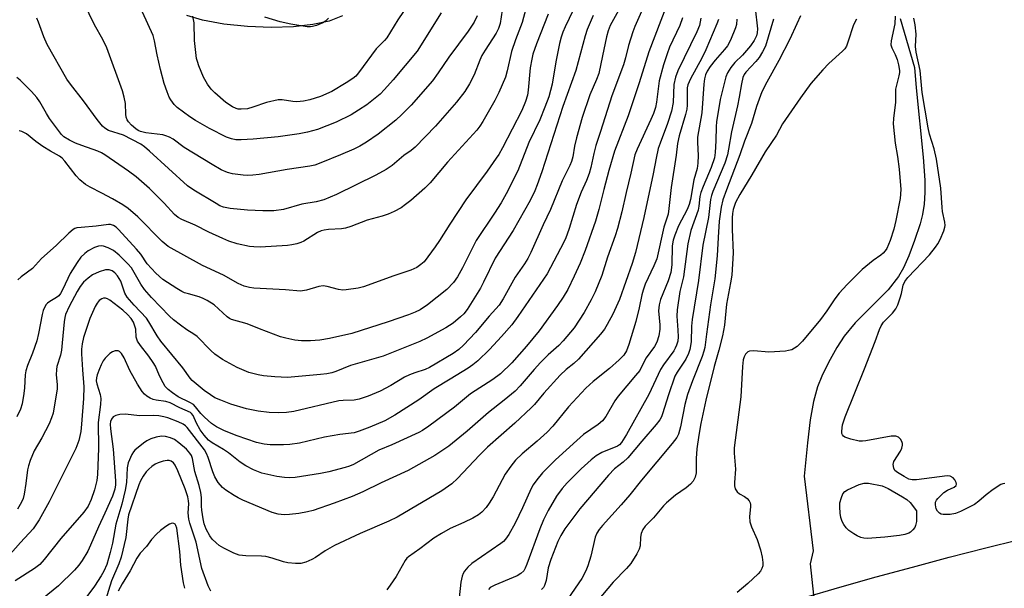
# Model space of a CAD drawing. Units: inches. Extents: x 1171771 to 1177771, y 553458 to 557458.
# Drawn here: x 1171963 to 1172223, y 555615 to 555765 of the extents above; entities that cross this region are included whole.
import ezdxf

# ---------------------------------------------------------------- set-up
doc = ezdxf.new("R2010")
doc.units = ezdxf.units.IN
doc.header["$MEASUREMENT"] = 0
for name, color, linetype in [('HYDRO-Hidden Single Line Stream', 5, 'Continuous'), ('HYDRO-Single Line Stream', 4, 'Continuous'), ('NTRL-Pasture Land', 2, 'Continuous'), ('TRANS-Road', 130, 'Continuous'), ('Undefined', 1, 'Continuous')]:
    doc.layers.add(name, color=color, linetype=linetype)

msp = doc.modelspace()

# ---------------------------------------------------------------- linework, layer by layer
at = {"layer": 'HYDRO-Hidden Single Line Stream'}
msp.add_line((1172172.05, 555621.22), (1172175.03, 555592.21), dxfattribs=at)
at = {"layer": 'HYDRO-Single Line Stream'}
msp.add_lwpolyline([(1172195.8, 555765.5), (1172199.64, 555752.5), (1172200.04, 555747.16), (1172201.95, 555728.83), (1172202.36, 555722.73), (1172202.37, 555719.47), (1172202.15, 555716.36), (1172201.73, 555713.61), (1172201.12, 555711.19), (1172199.67, 555706.76), (1172198.12, 555702.69), (1172196.71, 555699.5), (1172195.43, 555697.19), (1172192.65, 555693.72), (1172183.96, 555684.93), (1172181.02, 555681.46), (1172179.07, 555678.46), (1172176.85, 555674.51), (1172175.07, 555670.88), (1172173.93, 555668.03), (1172172.9, 555664.15), (1172172.04, 555659.3), (1172171.28, 555653.26), (1172170.45, 555644.43), (1172172.82, 555624.67), (1172172.05, 555621.22)], dxfattribs=at)
at = {"layer": 'NTRL-Pasture Land'}
msp.add_polyline3d([(1172048.23, 555766.16, 0), (1172044.7, 555764.81, 0), (1172040.42, 555763.87, 0), (1172035.26, 555763.29, 0), (1172029.41, 555763.1, 0), (1172023.12, 555763.33, 0), (1172016.8, 555763.99, 0), (1172011.21, 555765.01, 0), (1172007.01, 555766.26, 0)], dxfattribs=at)
at = {"layer": 'TRANS-Road'}
msp.add_lwpolyline([(1172170.26, 555612.25), (1172179.86, 555615.03), (1172189.48, 555617.73), (1172199.12, 555620.36), (1172208.78, 555622.93), (1172218.48, 555625.42), (1172227.09, 555627.54)], dxfattribs=at)
at = {"layer": 'Undefined'}
for points, elevation in [([(1172128.1, 555768.95), (1172125.64, 555763.33), (1172125.11, 555761.97), (1172123.97, 555758.34), (1172123.18, 555755.12), (1172122.64, 555753.25), (1172119.53, 555745.04), (1172116.57, 555735.63), (1172115.31, 555731.91), (1172114.73, 555729.73), (1172113.94, 555726.05), (1172113.49, 555724.47), (1172112.83, 555722.64), (1172111.44, 555719.51), (1172110.15, 555716.27), (1172108.28, 555709.92), (1172107.24, 555707.23), (1172105.98, 555704.64), (1172102.4, 555697.92), (1172094.67, 555686.64), (1172093.02, 555684.47), (1172090.33, 555681.31), (1172087.17, 555677.95), (1172084.03, 555674.93), (1172082.71, 555673.83), (1172081.54, 555672.98), (1172076.78, 555670.03), (1172072.48, 555667.49), (1172068.47, 555664.56), (1172062.09, 555660.5), (1172059.47, 555659.06), (1172055.44, 555657.34), (1172052.7, 555656.33), (1172051.31, 555655.91), (1172047.56, 555655.44), (1172043.5, 555654.72), (1172036.84, 555653.14), (1172034.34, 555652.82), (1172032.62, 555652.7), (1172029.07, 555652.68), (1172027.5, 555652.83), (1172025.5, 555653.32), (1172020.34, 555655.09), (1172017.05, 555656.39), (1172014.94, 555657.47), (1172013.57, 555658.36), (1172011.7, 555659.98), (1172010.76, 555660.97), (1172009.37, 555662.73), (1172008.77, 555663.33), (1172007.8, 555663.92), (1172004.73, 555665.42), (1172003.26, 555666.42), (1172002.14, 555667.3), (1172001.35, 555668.14), (1172000.75, 555669.12), (1171999.85, 555670.94), (1171998.74, 555673.5), (1171998.18, 555674.5), (1171996.98, 555676.19), (1171994.77, 555678.95), (1171994.03, 555680.13), (1171993.67, 555681.21), (1171993.51, 555683.31), (1171993.33, 555684.12), (1171992.92, 555685.16), (1171992.28, 555686.15), (1171991.35, 555687.19), (1171990.14, 555688.33), (1171986.71, 555691), (1171986.04, 555691.36), (1171985.56, 555691.48), (1171985.03, 555691.47), (1171984.53, 555691.32), (1171983.87, 555690.84), (1171983.31, 555690.18), (1171982.77, 555689.27), (1171982.05, 555687.73), (1171981.4, 555686.11), (1171980.05, 555682.19), (1171979.72, 555681.06), (1171979.37, 555679.39), (1171979.18, 555678.03), (1171979.15, 555676.75), (1171979.4, 555672.57), (1171979.79, 555668.03), (1171979.73, 555664.99), (1171979.21, 555658.19), (1171978.98, 555656.18), (1171978.47, 555653.82), (1171977.68, 555651.73), (1171970.58, 555637.58), (1171967.95, 555632.88), (1171966.41, 555630.45), (1171963.02, 555626.81), (1171959.69, 555623.03)], 246), ([(1172134.05, 555769.07), (1172129.33, 555756.65), (1172126.8, 555748.44), (1172123.87, 555739.77), (1172120.21, 555730.37), (1172118.72, 555725.25), (1172117.39, 555720.25), (1172116.12, 555714.95), (1172115.25, 555711.89), (1172112.49, 555704.07), (1172111.14, 555700.76), (1172109.59, 555697.32), (1172107.86, 555693.79), (1172106.69, 555691.79), (1172105.19, 555689.59), (1172100.28, 555682.84), (1172096.98, 555678.79), (1172093.02, 555674.38), (1172090.02, 555671.5), (1172088.05, 555669.99), (1172082.16, 555666.18), (1172077.88, 555662.64), (1172071.11, 555657.59), (1172069.44, 555656.44), (1172068.44, 555655.92), (1172061.26, 555652.72), (1172057.83, 555651.27), (1172051.16, 555647.48), (1172050.09, 555647.03), (1172048.95, 555646.68), (1172044.6, 555645.59), (1172042.39, 555645.12), (1172035.71, 555644.08), (1172034.29, 555643.99), (1172032.88, 555644.01), (1172030.89, 555644.31), (1172026.89, 555645.23), (1172024.71, 555646.1), (1172022.62, 555647.17), (1172021.17, 555648.12), (1172018.11, 555650.59), (1172016.72, 555651.5), (1172013.75, 555653.22), (1172012.79, 555653.97), (1172011.63, 555655.25), (1172010.6, 555656.63), (1172009.57, 555658.4), (1172008.69, 555660.42), (1172008.32, 555660.94), (1172007.99, 555661.22), (1172005.23, 555662.46), (1172002.61, 555663.81), (1172001.5, 555664.13), (1171998.94, 555664.51), (1171998.12, 555664.7), (1171997.37, 555665), (1171996.46, 555665.55), (1171995.82, 555666.11), (1171995.25, 555666.77), (1171993.96, 555668.75), (1171991.99, 555672.33), (1171990.43, 555675.67), (1171989.73, 555676.88), (1171989.22, 555677.41), (1171988.84, 555677.59), (1171988.12, 555677.59), (1171987.37, 555677.32), (1171986.66, 555676.85), (1171986.01, 555676.27), (1171985.41, 555675.64), (1171984.9, 555674.93), (1171984.36, 555673.89), (1171983.93, 555672.83), (1171983.35, 555671.22), (1171983.14, 555670.41), (1171983.09, 555669.63), (1171983.2, 555668.85), (1171984.14, 555666.03), (1171984.3, 555664.93), (1171984.19, 555663.32), (1171983.55, 555658.61), (1171983.67, 555651.85), (1171983.42, 555644.88), (1171983.21, 555643.23), (1171982.58, 555640.78), (1171981.73, 555638.26), (1171980.9, 555636.44), (1171979.79, 555634.89), (1171973.7, 555627.9), (1171969.28, 555622.32), (1171968.16, 555621.07), (1171966.69, 555619.93), (1171961.61, 555616.74)], 244), ([(1172097.4, 555770.4), (1172095.78, 555764.47), (1172094.01, 555759.84), (1172092.95, 555756.73), (1172091.83, 555751.62), (1172091.37, 555750), (1172089.65, 555745.89), (1172088.58, 555743.8), (1172085.41, 555738.22), (1172084.62, 555737.04), (1172083.76, 555735.93), (1172076.08, 555727.45), (1172071.44, 555722.03), (1172070.02, 555720.63), (1172066.37, 555717.34), (1172064.96, 555716.24), (1172063.73, 555715.39), (1172061.93, 555714.44), (1172060.34, 555713.72), (1172058.71, 555713.19), (1172054.81, 555712.14), (1172050.42, 555710.46), (1172049.07, 555710.02), (1172047.95, 555709.85), (1172044.52, 555709.65), (1172043.4, 555709.49), (1172042.57, 555709.29), (1172041.62, 555708.86), (1172038.01, 555706.59), (1172037.23, 555706.21), (1172036.18, 555705.87), (1172034.82, 555705.58), (1172033.7, 555705.44), (1172026.47, 555705.02), (1172024.75, 555705.06), (1172023.6, 555705.17), (1172020.39, 555705.88), (1172018.16, 555706.6), (1172016.54, 555707.24), (1172012.85, 555708.96), (1172009.21, 555710.79), (1172005.75, 555712.33), (1172004.73, 555712.86), (1172003.78, 555713.62), (1172001.08, 555716.66), (1171997.2, 555720.54), (1171993.64, 555723.59), (1171991.61, 555725.12), (1171985.34, 555729.43), (1171984.44, 555729.98), (1171983.51, 555730.38), (1171979.22, 555731.89), (1171977.58, 555732.54), (1171975.97, 555733.29), (1171974.53, 555734.22), (1171973.89, 555734.8), (1171973.33, 555735.47), (1171970.73, 555739.07), (1171969.93, 555740.32), (1171968.18, 555743.45), (1171967.39, 555744.58), (1171965.95, 555746.17), (1171962.91, 555749.13), (1171962.04, 555749.85)], 256), ([(1172110.28, 555769.73), (1172107.15, 555763.26), (1172106.55, 555761.89), (1172106.09, 555760.51), (1172105.7, 555758.83), (1172104.7, 555754.03), (1172103.73, 555748.08), (1172102.85, 555744.77), (1172101.83, 555741.99), (1172100.47, 555738.69), (1172097.54, 555732.7), (1172094.64, 555725.22), (1172091.52, 555719.09), (1172090.23, 555716.74), (1172088.51, 555714.02), (1172083.63, 555706.79), (1172079.98, 555699.51), (1172078.69, 555697.15), (1172077.62, 555695.66), (1172075.86, 555693.77), (1172070.77, 555689.71), (1172068.76, 555688.43), (1172067.51, 555687.83), (1172065.68, 555687.09), (1172060.31, 555685.19), (1172050.68, 555682.16), (1172044.83, 555680.82), (1172042.29, 555680.4), (1172039.75, 555680.18), (1172037.39, 555680.22), (1172035.62, 555680.41), (1172033.28, 555680.89), (1172031.84, 555681.28), (1172026.26, 555683.37), (1172023.01, 555684.72), (1172018.84, 555685.88), (1172018.38, 555686.11), (1172017.7, 555686.59), (1172014.31, 555689.69), (1172012.42, 555690.92), (1172011.4, 555691.44), (1172010.3, 555691.87), (1172007.48, 555692.6), (1172006.46, 555692.93), (1172005.69, 555693.3), (1172004.43, 555694.06), (1172000.72, 555696.47), (1171998.83, 555698.07), (1171996.58, 555700.61), (1171994.84, 555703.11), (1171993.76, 555704.44), (1171988.98, 555709.69), (1171988.35, 555710.29), (1171987.65, 555710.76), (1171986.86, 555711), (1171986.29, 555711.02), (1171983.07, 555710.54), (1171979.09, 555710.22), (1171977.96, 555710.07), (1171977.43, 555709.9), (1171976.94, 555709.64), (1171975.8, 555708.73), (1171972.47, 555705.44), (1171968.58, 555701.97), (1171966.17, 555699.32), (1171963.17, 555697.1), (1171962.3, 555696.35)], 252), ([(1172083.86, 555766.22), (1172083.06, 555764.52), (1172081.53, 555762.16), (1172076.36, 555755.25), (1172073.57, 555751.11), (1172072.03, 555749.01), (1172066.4, 555742.55), (1172063.97, 555740.09), (1172062.32, 555738.57), (1172057.69, 555734.9), (1172054.58, 555732.74), (1172052.8, 555731.68), (1172051.22, 555730.9), (1172047.76, 555729.42), (1172042.52, 555727.28), (1172040.89, 555726.69), (1172039.6, 555726.38), (1172033.59, 555725.57), (1172026.17, 555724.22), (1172024.49, 555724), (1172023.14, 555723.96), (1172022, 555724.04), (1172019.17, 555724.42), (1172017.83, 555724.72), (1172016.11, 555725.44), (1172013.71, 555726.82), (1172006.38, 555731.33), (1172003.41, 555733.52), (1172002.42, 555734.12), (1172001.52, 555734.48), (1172000.73, 555734.67), (1171996.2, 555735.24), (1171994.8, 555735.55), (1171994.18, 555735.83), (1171993.51, 555736.29), (1171992.42, 555737.27), (1171991.64, 555738.12), (1171991.24, 555738.71), (1171990.99, 555739.39), (1171990.89, 555740.19), (1171990.78, 555742.96), (1171990.46, 555744.64), (1171990.03, 555746.31), (1171985.87, 555757.72), (1171984.84, 555759.97), (1171982.63, 555763.84), (1171979.77, 555769.65)], 260), ([(1172066.1, 555769.84), (1172062.92, 555765.11), (1172060.02, 555760.41), (1172059.37, 555759.64), (1172057.13, 555757.5), (1172052.48, 555751.08), (1172051.75, 555750.26), (1172050.95, 555749.57), (1172049.26, 555748.43), (1172045.42, 555746.16), (1172042.42, 555744.83), (1172039.61, 555743.97), (1172037.89, 555743.6), (1172036.17, 555743.45), (1172035.07, 555743.53), (1172032.3, 555743.98), (1172031.19, 555743.96), (1172028.15, 555743.25), (1172024.5, 555741.99), (1172023.11, 555741.6), (1172021.47, 555741.46), (1172020.66, 555741.52), (1172020.13, 555741.66), (1172019.1, 555742.15), (1172017.4, 555743.25), (1172014.45, 555745.8), (1172013.49, 555746.82), (1172012.5, 555748.1), (1172011.42, 555750), (1172010.22, 555752.97), (1172009.85, 555754.07), (1172009.65, 555754.93), (1172009.1, 555759.68), (1172008.96, 555764.37), (1172008.63, 555766.07)], 264), ([(1172114.58, 555766.32), (1172113, 555762.58), (1172112.47, 555760.89), (1172110.02, 555751.71), (1172106.58, 555742.2), (1172101, 555724.96), (1172099.8, 555721.46), (1172099.17, 555719.9), (1172097.93, 555717.37), (1172093.38, 555709.39), (1172088.62, 555702.11), (1172085.6, 555695.7), (1172084.8, 555694.14), (1172081.21, 555688.52), (1172080.32, 555687.37), (1172079.52, 555686.53), (1172077.52, 555684.89), (1172075.6, 555683.64), (1172070.6, 555680.95), (1172068.72, 555680.03), (1172059.01, 555676.12), (1172050.36, 555673.69), (1172046.46, 555672.1), (1172045.42, 555671.75), (1172044.09, 555671.48), (1172042.43, 555671.28), (1172033.73, 555670.54), (1172030.34, 555670.64), (1172027.36, 555670.94), (1172025.93, 555671.17), (1172023.5, 555671.81), (1172020.36, 555673.14), (1172016.49, 555675.31), (1172014.46, 555676.72), (1172013.41, 555677.67), (1172009.74, 555681.32), (1172008.86, 555681.96), (1172007.01, 555683.12), (1172005.34, 555684.33), (1172003.48, 555685.77), (1172002.44, 555686.76), (1171997.68, 555691.7), (1171995.82, 555693.79), (1171994.86, 555695.16), (1171992.39, 555699.54), (1171991.43, 555700.62), (1171989.14, 555702.87), (1171987.65, 555704.07), (1171986.25, 555704.85), (1171984.97, 555705.25), (1171984.45, 555705.3), (1171983.68, 555705.24), (1171982.65, 555704.93), (1171980.92, 555704), (1171980.02, 555703.34), (1171979.03, 555702.36), (1171978.02, 555700.97), (1171976.15, 555698.05), (1171974.26, 555693.85), (1171973.61, 555692.71), (1171973.13, 555692.13), (1171972.59, 555691.67), (1171970.78, 555690.61), (1171970.18, 555690.16), (1171969.84, 555689.78), (1171969.4, 555689.05), (1171969.06, 555688.27), (1171968.74, 555687.19), (1171967.81, 555682.15), (1171967.35, 555680.23), (1171966.24, 555676.93), (1171964.88, 555673.64), (1171964.46, 555672.31), (1171964.29, 555671.24), (1171964.09, 555667.73), (1171963.94, 555666.31), (1171963.47, 555663.54), (1171963.05, 555662.17), (1171962.07, 555660.07)], 250), ([(1172121.71, 555768.38), (1172119.09, 555763.59), (1172118.53, 555762.22), (1172118.11, 555760.67), (1172117.09, 555755.57), (1172116.06, 555750.97), (1172115.49, 555749.33), (1172113.74, 555745.29), (1172111.69, 555739.26), (1172110.14, 555733.92), (1172109.68, 555731.75), (1172109.23, 555728.92), (1172108.88, 555727.64), (1172108.43, 555726.61), (1172106.36, 555722.52), (1172103.3, 555714.92), (1172101.37, 555710.87), (1172098.11, 555703.55), (1172097.31, 555701.99), (1172096.38, 555700.55), (1172093.94, 555697.05), (1172090.81, 555691.3), (1172089.75, 555689.65), (1172087.07, 555686.7), (1172083.46, 555682.42), (1172080.28, 555679.02), (1172079.07, 555677.95), (1172077.52, 555676.86), (1172071.31, 555673.13), (1172070.13, 555672.62), (1172067.35, 555671.77), (1172065.97, 555671.21), (1172064.63, 555670.55), (1172061.05, 555668.41), (1172058.19, 555666.89), (1172055, 555665.54), (1172052.65, 555664.73), (1172051.31, 555664.47), (1172048.44, 555664.42), (1172047.29, 555664.29), (1172035.34, 555661.55), (1172033.43, 555661.28), (1172031.22, 555661.17), (1172028.8, 555661.28), (1172025.94, 555661.63), (1172022.84, 555662.2), (1172018.72, 555663.45), (1172016.02, 555664.48), (1172014.49, 555665.17), (1172013.29, 555665.91), (1172011.65, 555667.1), (1172008.44, 555669.73), (1172007.91, 555670.34), (1172006, 555673.03), (1172000.15, 555680.1), (1171999.21, 555681.53), (1171997.03, 555685.25), (1171996.39, 555686.18), (1171993.11, 555689.66), (1171991.29, 555691.76), (1171990.66, 555692.84), (1171989.58, 555695.98), (1171988.73, 555697.37), (1171988.03, 555698.17), (1171987.26, 555698.74), (1171986.46, 555699.02), (1171985.51, 555699), (1171983.87, 555698.48), (1171982.04, 555697.63), (1171980.92, 555696.83), (1171979.7, 555695.72), (1171978.84, 555694.62), (1171977.99, 555693.23), (1171975.93, 555689.3), (1171974.97, 555687.17), (1171974.73, 555686.35), (1171974.55, 555685.21), (1171974.08, 555679.68), (1171973.85, 555677.75), (1171973.57, 555676.43), (1171972.68, 555673.42), (1171972.53, 555672.59), (1171972.49, 555671.25), (1171972.69, 555668.61), (1171972.69, 555667.45), (1171972.41, 555665.42), (1171971.64, 555661.08), (1171971.25, 555659.8), (1171970.6, 555658.28), (1171968.66, 555654.56), (1171966.65, 555651.1), (1171965.6, 555648.51), (1171965.15, 555647.17), (1171964.88, 555646.09), (1171964.46, 555642.5), (1171963.98, 555639.6), (1171963.69, 555638.53), (1171963.29, 555637.55), (1171962.24, 555635.66)], 248), ([(1172102.71, 555766.65), (1172099.58, 555758.82), (1172098.64, 555756.07), (1172098.32, 555754.73), (1172097.95, 555752.39), (1172097.39, 555746.54), (1172097.19, 555745.17), (1172096.71, 555743.57), (1172095.73, 555741.13), (1172090.59, 555731.31), (1172089.59, 555729.5), (1172088.96, 555728.51), (1172086.56, 555725.13), (1172080.89, 555717.47), (1172076.66, 555711.08), (1172073.96, 555706.77), (1172072.81, 555705.06), (1172069.83, 555701.14), (1172069.02, 555700.36), (1172067.88, 555699.59), (1172066.31, 555698.89), (1172061.87, 555697.42), (1172053.8, 555694.51), (1172052.39, 555694.17), (1172049.18, 555693.69), (1172048.31, 555693.65), (1172047.18, 555693.78), (1172044.18, 555694.58), (1172043.1, 555694.74), (1172041.99, 555694.55), (1172038.71, 555693.59), (1172037.13, 555693.37), (1172033.15, 555693.7), (1172024.74, 555694.15), (1172023.63, 555694.29), (1172022.25, 555694.69), (1172020.66, 555695.36), (1172016.72, 555697.62), (1172011.16, 555700.1), (1172002.07, 555705.17), (1172000.5, 555706.47), (1171994.06, 555712.98), (1171991.5, 555715.22), (1171990.09, 555716.19), (1171987.35, 555717.81), (1171984.59, 555719.28), (1171981.46, 555720.82), (1171980.26, 555721.59), (1171978.73, 555722.82), (1171977.72, 555723.83), (1171974.76, 555727.74), (1171974.02, 555728.55), (1171973.35, 555729.05), (1171970.94, 555730.35), (1171968.98, 555731.62), (1171967.06, 555732.96), (1171964.6, 555734.98), (1171963.42, 555735.61), (1171962.64, 555735.79)], 254), ([(1172090.54, 555767.71), (1172089.96, 555764.16), (1172089.53, 555762.85), (1172088.88, 555761.61), (1172085.98, 555757.14), (1172085.15, 555755.74), (1172084.58, 555754.49), (1172083.06, 555750.59), (1172081.86, 555748.2), (1172080.6, 555746.17), (1172078.43, 555743.32), (1172072.85, 555737.04), (1172067.48, 555731.44), (1172066.38, 555730.56), (1172064.45, 555729.25), (1172061.42, 555726.56), (1172059.79, 555725.52), (1172057.06, 555724.05), (1172046.63, 555718.94), (1172043.31, 555717.5), (1172041.3, 555716.99), (1172037.5, 555716.37), (1172032.59, 555714.94), (1172030.07, 555714.57), (1172027.17, 555714.6), (1172023.1, 555714.81), (1172018.51, 555715.23), (1172016.79, 555715.57), (1172015.81, 555715.96), (1172014.77, 555716.53), (1172008.92, 555720.06), (1172007.2, 555721.19), (1171997.14, 555730.39), (1171995.81, 555731.56), (1171994.88, 555732.27), (1171990.33, 555734.59), (1171986.34, 555735.87), (1171985.38, 555736.43), (1171984.75, 555736.99), (1171983.28, 555738.73), (1171979.66, 555743.74), (1171976.22, 555748.09), (1171975.3, 555749.4), (1171970.12, 555758.61), (1171969.22, 555760.67), (1171967.8, 555764.49), (1171967.33, 555765.55)], 258), ([(1172074.33, 555766.98), (1172068.01, 555756.87), (1172061.66, 555749.24), (1172059.4, 555746.7), (1172058.21, 555745.49), (1172054.68, 555742.66), (1172052.47, 555741.19), (1172050.52, 555740.01), (1172046.57, 555738.05), (1172041.65, 555736.16), (1172039.02, 555735.38), (1172036.75, 555734.95), (1172031.24, 555734.15), (1172024.58, 555733.52), (1172021.42, 555733.39), (1172019.99, 555733.42), (1172018.9, 555733.63), (1172017.56, 555734.09), (1172013.07, 555736.37), (1172009.35, 555738.47), (1172007.88, 555739.43), (1172004.52, 555741.94), (1172003.69, 555742.77), (1172002.82, 555743.95), (1172002.38, 555744.71), (1172001.81, 555746.08), (1172001.07, 555748.32), (1172000.11, 555751.97), (1171999.18, 555755.88), (1171998.51, 555759.62), (1171998.15, 555761.01), (1171995.31, 555767.13)], 262), ([(1172157.43, 555768.22), (1172158.04, 555762.76), (1172158, 555761.68), (1172157.81, 555760.92), (1172157.19, 555759.63), (1172156.2, 555758.21), (1172154.14, 555755.81), (1172152.1, 555753.82), (1172151.04, 555752.51), (1172150.11, 555751.13), (1172149.68, 555750.06), (1172148.19, 555744.03), (1172147.22, 555738.11), (1172147.11, 555736.94), (1172147.06, 555733.16), (1172146.85, 555730.03), (1172146.66, 555728.62), (1172145.83, 555726.08), (1172143.66, 555721.08), (1172143.05, 555719.45), (1172142.82, 555718.42), (1172142.59, 555715.87), (1172142.39, 555714.75), (1172140.42, 555709.36), (1172139.62, 555705.87), (1172138.46, 555697.15), (1172137.55, 555693.3), (1172136.85, 555688.41), (1172136.76, 555686.69), (1172137.02, 555683), (1172137.05, 555681.28), (1172136.96, 555680.14), (1172136.66, 555679.05), (1172136.32, 555678.27), (1172135.9, 555677.56), (1172133.17, 555673.83), (1172132.37, 555672.59), (1172129.29, 555666.05), (1172123.45, 555655.39), (1172122.09, 555653.31), (1172121.56, 555652.73), (1172121.04, 555652.36), (1172116.9, 555650.66), (1172115.42, 555649.76), (1172114.02, 555648.71), (1172111.39, 555646.34), (1172107.74, 555642.61), (1172106.41, 555641.11), (1172104.87, 555639.08), (1172102.65, 555635.29), (1172101.43, 555632.82), (1172100.48, 555630.47), (1172097.04, 555621.09), (1172096.58, 555620.03), (1172096.2, 555619.4), (1172095.47, 555618.68), (1172094.5, 555618.04), (1172093.45, 555617.55), (1172088.57, 555615.59), (1172087.36, 555614.91), (1172086.87, 555614.43)], 234), ([(1172138.24, 555765.62), (1172137.5, 555763.61), (1172134.77, 555757.86), (1172134.13, 555756.12), (1172133.21, 555753.23), (1172132.05, 555748.98), (1172131.37, 555743.34), (1172131.06, 555741.97), (1172130.56, 555740.36), (1172129.88, 555738.74), (1172126.21, 555730.95), (1172125.62, 555729.42), (1172124.53, 555724.57), (1172123.28, 555719.48), (1172122.16, 555714.36), (1172120.99, 555709.92), (1172120.42, 555708), (1172118.39, 555702.3), (1172116.89, 555697.47), (1172115.13, 555693.21), (1172114.06, 555691.08), (1172112.18, 555687.69), (1172109.52, 555683.69), (1172106.68, 555680.2), (1172105.53, 555678.97), (1172102.71, 555676.49), (1172100.69, 555674.46), (1172098.98, 555672.61), (1172095.27, 555668.33), (1172093.91, 555666.92), (1172091.06, 555664.51), (1172086.88, 555661.27), (1172081.28, 555656.29), (1172076.43, 555652.34), (1172072.72, 555649.86), (1172065.64, 555645.92), (1172058.49, 555642.68), (1172053.61, 555640.24), (1172050.77, 555639.06), (1172046.03, 555637.23), (1172040.45, 555635.29), (1172039, 555634.94), (1172036.73, 555634.56), (1172034.21, 555634.24), (1172032.81, 555634.17), (1172031.25, 555634.34), (1172029.67, 555634.8), (1172021.91, 555638.04), (1172020.61, 555638.65), (1172019.61, 555639.25), (1172017.4, 555640.7), (1172016.48, 555641.42), (1172015.35, 555642.75), (1172014.5, 555644.21), (1172013.97, 555645.53), (1172012.73, 555649.35), (1172012.26, 555650.38), (1172011.7, 555651.34), (1172007.12, 555657.32), (1172006.71, 555657.74), (1172006.08, 555658.17), (1172004.75, 555658.78), (1172001.98, 555659.83), (1172000.93, 555660.13), (1171999.68, 555660.34), (1171998.15, 555660.45), (1171994.62, 555660.4), (1171990.72, 555660.77), (1171989.33, 555660.7), (1171988.28, 555660.49), (1171987.59, 555660.1), (1171987.08, 555659.5), (1171986.86, 555658.9), (1171986.79, 555658.19), (1171986.87, 555656.91), (1171987.52, 555651.56), (1171988.16, 555643.18), (1171988.19, 555642.07), (1171988.03, 555640.98), (1171987.34, 555639.08), (1171985.36, 555634.57), (1171983.68, 555630.98), (1171981.59, 555626.11), (1171980.81, 555624.53), (1171979.35, 555622.05), (1171978.48, 555620.87), (1171977.33, 555619.54), (1171973.05, 555615.43), (1171966.43, 555610.02)], 242), ([(1172143.07, 555765.55), (1172142.69, 555763.65), (1172141.99, 555761.96), (1172136.99, 555751.61), (1172136.38, 555749.99), (1172135.92, 555747.99), (1172135.76, 555743.29), (1172135.35, 555740.95), (1172134.29, 555737.7), (1172132.29, 555732.51), (1172131.82, 555731.12), (1172131.24, 555728.5), (1172130.51, 555724.4), (1172128.04, 555712.88), (1172125.81, 555703.62), (1172124.94, 555700.66), (1172121.6, 555691.16), (1172119.8, 555687.3), (1172118.33, 555684.5), (1172117.58, 555683.3), (1172116.49, 555681.94), (1172110.67, 555675.33), (1172109.51, 555674.18), (1172107.4, 555672.6), (1172105.83, 555671.14), (1172101.56, 555666.32), (1172099.08, 555663.37), (1172098.22, 555662.46), (1172093.86, 555658.46), (1172086.65, 555652.09), (1172084.49, 555649.93), (1172078.7, 555643.76), (1172077.19, 555642.38), (1172074.58, 555640.51), (1172062.73, 555633.55), (1172060.53, 555632.46), (1172052.89, 555629.2), (1172046.11, 555626.09), (1172043.62, 555624.67), (1172041.09, 555622.89), (1172040.13, 555622.32), (1172038.55, 555621.66), (1172037.19, 555621.29), (1172035.77, 555621.26), (1172033.75, 555621.46), (1172032.64, 555621.71), (1172029.67, 555622.71), (1172027.99, 555623.16), (1172026.82, 555623.26), (1172022.66, 555623.31), (1172020.91, 555623.5), (1172019.53, 555624.02), (1172016.85, 555625.35), (1172015.64, 555626.06), (1172014.77, 555626.75), (1172013.77, 555627.74), (1172013.1, 555628.64), (1172012.17, 555630.42), (1172011.67, 555631.77), (1172011.35, 555633.15), (1172011.03, 555635.37), (1172010.95, 555636.43), (1172010.97, 555638.8), (1172010.79, 555640.08), (1172010.34, 555641.95), (1172009.15, 555645.61), (1172008.52, 555649.09), (1172008.24, 555649.85), (1172007.88, 555650.52), (1172006.98, 555651.55), (1172004.95, 555653.22), (1172003.77, 555654.06), (1172002.76, 555654.52), (1172001.43, 555654.88), (1172000.33, 555654.96), (1171998.9, 555654.69), (1171997.5, 555654.25), (1171996.5, 555653.75), (1171995.54, 555653.15), (1171993.31, 555651.28), (1171992.93, 555650.85), (1171992.47, 555650.11), (1171991.53, 555647.96), (1171991.24, 555646.61), (1171991.08, 555642.71), (1171990.77, 555640.68), (1171989.84, 555637.03), (1171988.27, 555631.74), (1171987.37, 555626.71), (1171986.8, 555624.24), (1171985.84, 555621.06), (1171985.1, 555619.28), (1171984.36, 555618), (1171982.57, 555615.28), (1171978.74, 555610.13)], 240), ([(1172044.58, 555765.56), (1172043.76, 555764.77), (1172043.02, 555764.34), (1172041.41, 555763.67), (1172040.31, 555763.34), (1172039.74, 555763.28), (1172038.88, 555763.32), (1172034.55, 555763.97), (1172031.76, 555764.6), (1172027.65, 555765.85)], 266), ([(1172147.74, 555765.21), (1172147.36, 555764.11), (1172144.39, 555757.16), (1172143.32, 555755.03), (1172140.33, 555749.54), (1172139.68, 555747.97), (1172139.5, 555747.14), (1172139.43, 555746.25), (1172139.45, 555742.54), (1172139.38, 555741.48), (1172139.06, 555740.08), (1172137.36, 555734.41), (1172136.87, 555732.42), (1172136.53, 555729.34), (1172135.24, 555720.77), (1172134.65, 555715.18), (1172134.41, 555713.73), (1172133.29, 555710.31), (1172131.4, 555701.94), (1172130.65, 555700.01), (1172128.37, 555695.17), (1172127.79, 555693.65), (1172127.44, 555692.34), (1172126.78, 555688.95), (1172125.92, 555685.34), (1172124.05, 555679.22), (1172123.44, 555677.54), (1172122.7, 555676.38), (1172121.5, 555675.18), (1172118.92, 555672.91), (1172114.55, 555669.43), (1172112.63, 555667.64), (1172108.05, 555662.76), (1172103.88, 555657.65), (1172102.42, 555656.03), (1172099.77, 555653.63), (1172095.8, 555650.34), (1172094.07, 555648.63), (1172092.79, 555647.07), (1172091.32, 555644.94), (1172088.09, 555638.9), (1172087.1, 555637.23), (1172086.28, 555636.11), (1172085.12, 555634.88), (1172084.24, 555634.16), (1172082.72, 555633.29), (1172080.37, 555632.11), (1172076.74, 555630.56), (1172074.43, 555629.24), (1172072.43, 555627.97), (1172068.75, 555625.21), (1172065.68, 555623.09), (1172065.28, 555622.72), (1172064.81, 555622.11), (1172062.46, 555617.87), (1172060.89, 555615.52), (1172059.98, 555614.37)], 238), ([(1172152.65, 555765.31), (1172152.48, 555763.89), (1172152.25, 555763.05), (1172150.92, 555759.78), (1172150.14, 555758.26), (1172149.39, 555757.24), (1172146.84, 555754.42), (1172145.54, 555752.79), (1172144.73, 555751.57), (1172144.31, 555750.56), (1172144.06, 555749.52), (1172143.87, 555748.14), (1172143.33, 555740.49), (1172142.22, 555734.11), (1172142.21, 555732.66), (1172142.35, 555729.2), (1172142.26, 555727.23), (1172142.1, 555725.84), (1172141.23, 555722.8), (1172140.38, 555717.59), (1172140.04, 555716.3), (1172139.48, 555714.97), (1172137.21, 555710.61), (1172136.19, 555708.19), (1172135.74, 555706.81), (1172135.51, 555705.38), (1172135.4, 555700.35), (1172135.14, 555698.26), (1172134.47, 555696.1), (1172132.4, 555691.14), (1172132.02, 555689.76), (1172131.92, 555688.11), (1172132.24, 555684.43), (1172132.25, 555683.3), (1172131.96, 555681.56), (1172131.47, 555679.86), (1172130.84, 555678.74), (1172128.64, 555675.7), (1172127.33, 555673.11), (1172126.9, 555672.4), (1172125.81, 555671.02), (1172121.17, 555665.57), (1172120.35, 555664.33), (1172117.92, 555660.22), (1172117.06, 555659.04), (1172115.92, 555658.04), (1172112.07, 555655.4), (1172110.27, 555653.88), (1172104.61, 555648.71), (1172101.22, 555645.24), (1172099.64, 555643.47), (1172098.72, 555642.13), (1172098.18, 555641.12), (1172095.89, 555635.99), (1172093.97, 555631.97), (1172092.24, 555628.94), (1172091.43, 555627.75), (1172090.82, 555627.11), (1172090.12, 555626.56), (1172082.52, 555621.32), (1172081.46, 555620.36), (1172080.56, 555619.28), (1172080.17, 555618.61), (1172079.89, 555617.93), (1172079.55, 555616.4), (1172079.11, 555612.22)], 236), ([(1172162.36, 555765.28), (1172160.21, 555758.2), (1172159.44, 555756.64), (1172158.52, 555755.17), (1172157.62, 555754.08), (1172154.99, 555751.25), (1172154.57, 555750.66), (1172154.24, 555749.92), (1172153.85, 555748.24), (1172153.27, 555744.64), (1172152.81, 555742.35), (1172151.18, 555735.48), (1172150.43, 555730.88), (1172150.12, 555729.45), (1172149.41, 555727.19), (1172146.26, 555719.68), (1172145.87, 555718.62), (1172145.61, 555717.61), (1172145.09, 555712.81), (1172143.64, 555705.56), (1172142.45, 555696.2), (1172140.75, 555685.89), (1172140.59, 555684.1), (1172140.49, 555679.96), (1172140.14, 555677.93), (1172139.8, 555676.85), (1172139.1, 555675.36), (1172136.81, 555671.96), (1172136.22, 555670.87), (1172134.51, 555665.96), (1172132.97, 555660.93), (1172132.66, 555660.11), (1172132.24, 555659.31), (1172131.28, 555658.06), (1172127.44, 555653.67), (1172123.75, 555649.28), (1172122.52, 555648.12), (1172120.26, 555646.35), (1172118.64, 555644.65), (1172111.06, 555635.79), (1172107.08, 555630.51), (1172106.03, 555628.7), (1172105.22, 555627.12), (1172103.38, 555622.34), (1172102.7, 555620.14), (1172102.15, 555616.83), (1172101.74, 555615.47), (1172101.48, 555614.98), (1172100.94, 555614.38)], 232), ([(1172184.27, 555765.33), (1172183.48, 555763.85), (1172182.03, 555759.19), (1172181.6, 555758.14), (1172181.16, 555757.44), (1172180.61, 555756.8), (1172176.98, 555753.58), (1172175.34, 555751.87), (1172172.2, 555748.26), (1172169.43, 555744.48), (1172164.7, 555737.6), (1172163.08, 555734.6), (1172160.11, 555730.19), (1172156.59, 555724.15), (1172153.39, 555718.88), (1172152.28, 555716.77), (1172151.96, 555715.99), (1172151.66, 555714.94), (1172151.45, 555713.87), (1172151.34, 555712.73), (1172151.36, 555709.63), (1172151.63, 555703.53), (1172151.25, 555697.62), (1172150.97, 555695.58), (1172149.85, 555689.94), (1172149.33, 555684.35), (1172148.8, 555681.53), (1172147.86, 555677.78), (1172146.64, 555673.39), (1172144.43, 555664.54), (1172143.07, 555658.3), (1172142.52, 555655.22), (1172142.04, 555651.66), (1172141.89, 555649.09), (1172141.83, 555645.24), (1172141.56, 555644.14), (1172141.07, 555643.12), (1172140.32, 555642.27), (1172139.23, 555641.31), (1172136.36, 555639.34), (1172133.99, 555637.35), (1172133.2, 555636.52), (1172130.59, 555633.42), (1172128.36, 555631.19), (1172127.75, 555630.26), (1172127.32, 555629.24), (1172127.16, 555628.23), (1172126.99, 555625.97), (1172126.78, 555625.13), (1172126.12, 555623.83), (1172124.54, 555621.33), (1172123.45, 555619.97), (1172119.85, 555616.38), (1172112.4, 555607.43)], 228), ([(1172194.56, 555766.07), (1172194.41, 555764.1), (1172193.44, 555759.61), (1172193.37, 555758.5), (1172193.61, 555757.71), (1172194.52, 555755.95), (1172195.06, 555754.64), (1172195.41, 555753.21), (1172195.62, 555751.77), (1172195.62, 555751.19), (1172195.5, 555750.36), (1172194.63, 555746.82), (1172194.59, 555743.38), (1172194.09, 555739.04), (1172194.02, 555737.63), (1172194.49, 555732.48), (1172195.09, 555728.98), (1172195.56, 555725.58), (1172195.99, 555720.27), (1172195.81, 555717.86), (1172194.71, 555712.05), (1172194.16, 555709.79), (1172193.23, 555706.76), (1172192.28, 555704.67), (1172191.86, 555703.98), (1172191.38, 555703.38), (1172190.74, 555702.84), (1172188.66, 555701.47), (1172185.79, 555699.1), (1172181.84, 555695.11), (1172179.7, 555692.81), (1172178.52, 555691.33), (1172176.47, 555688.12), (1172174.78, 555685.86), (1172170.03, 555680.16), (1172168.57, 555678.75), (1172167.88, 555678.24), (1172167.14, 555677.84), (1172166.32, 555677.62), (1172165.47, 555677.51), (1172161.09, 555677.22), (1172157.08, 555677.52), (1172156, 555677.46), (1172155.53, 555677.27), (1172154.94, 555676.71), (1172154.57, 555675.98), (1172154.32, 555675.16), (1172154.1, 555673.4), (1172153.66, 555665.35), (1172151.91, 555651.93), (1172151.92, 555650.47), (1172152.23, 555646.26), (1172152, 555642.69), (1172152.02, 555641.82), (1172152.19, 555641.06), (1172152.67, 555640.23), (1172153.34, 555639.7), (1172154.64, 555638.98), (1172155.36, 555638.48), (1172155.88, 555637.86), (1172156.12, 555637.38), (1172156.25, 555636.87), (1172156.26, 555636.33), (1172155.99, 555633.77), (1172156.05, 555632.36), (1172156.47, 555630.99), (1172158.01, 555627.62), (1172158.88, 555624.95), (1172159.31, 555622.96), (1172159.52, 555621.53), (1172159.49, 555620.7), (1172159.24, 555619.94), (1172158.84, 555619.23), (1172158.29, 555618.58), (1172155.54, 555616.03), (1172152.67, 555613.59)], 226), ([(1172223.5, 555642.49), (1172222.97, 555642.38), (1172222.45, 555642.16), (1172220.48, 555640.87), (1172218.56, 555639.47), (1172216.67, 555637.76), (1172215.5, 555636.89), (1172211.84, 555635.05), (1172210.49, 555634.5), (1172209.03, 555634.25), (1172207.24, 555634.25), (1172206.69, 555634.38), (1172206.26, 555634.61), (1172205.74, 555635.11), (1172205.4, 555635.8), (1172205.18, 555636.81), (1172205.23, 555637.55), (1172205.45, 555638.01), (1172205.78, 555638.45), (1172207.44, 555640.04), (1172208.39, 555640.68), (1172210.1, 555641.49), (1172210.63, 555641.94), (1172210.75, 555642.32), (1172210.67, 555642.74), (1172210.33, 555643.4), (1172209.83, 555643.99), (1172209.08, 555644.39), (1172208.25, 555644.47), (1172200.12, 555643.45), (1172198.99, 555643.43), (1172198.17, 555643.63), (1172196.86, 555644.29), (1172195.09, 555645.36), (1172194.46, 555645.9), (1172194.12, 555646.54), (1172194.02, 555647.51), (1172194.2, 555648.26), (1172195.92, 555650.99), (1172196.24, 555651.77), (1172196.44, 555652.57), (1172196.45, 555653.08), (1172196.3, 555653.54), (1172195.91, 555654.17), (1172195.38, 555654.68), (1172194.72, 555654.95), (1172193.47, 555654.99), (1172186.74, 555653.77), (1172185.86, 555653.66), (1172185, 555653.67), (1172182.79, 555654.16), (1172181.23, 555654.72), (1172180.82, 555655.01), (1172180.58, 555655.34), (1172180.42, 555655.73), (1172180.36, 555656.27), (1172180.58, 555658.01), (1172181.24, 555660.1), (1172186.41, 555672.76), (1172189.23, 555679.99), (1172190.38, 555683.18), (1172190.83, 555684.2), (1172191.46, 555685.15), (1172193.84, 555687.54), (1172194.71, 555688.69), (1172195.18, 555689.71), (1172195.87, 555691.59), (1172196.18, 555692.69), (1172196.65, 555694.9), (1172197.07, 555695.9), (1172197.89, 555696.92), (1172203.56, 555702.98), (1172205.19, 555704.95), (1172205.79, 555705.87), (1172206.4, 555707.04), (1172207.4, 555709.27), (1172207.7, 555710.28), (1172207.75, 555710.76), (1172207.68, 555711.59), (1172207.08, 555714.39), (1172206.92, 555715.49), (1172206.63, 555720.62), (1172205.45, 555728.25), (1172204.84, 555731.04), (1172203.62, 555734.91), (1172203.23, 555736.59), (1172201.68, 555745.87), (1172201.11, 555751.77), (1172200.04, 555756.61), (1172199.94, 555758.08), (1172200.09, 555761.38), (1172199.83, 555763.84), (1172199.43, 555765.6)], 226), ([(1172013.4, 555613.98), (1172012.67, 555615.39), (1172011.02, 555620), (1172009.51, 555626.91), (1172007.84, 555631.98), (1172007.58, 555633.01), (1172007.43, 555634.67), (1172007.55, 555637.11), (1172007.51, 555637.87), (1172007.29, 555638.97), (1172006.62, 555641.08), (1172004.69, 555645.79), (1172003.95, 555647.3), (1172003.49, 555647.89), (1172002.86, 555648.37), (1172002.39, 555648.55), (1172001.87, 555648.58), (1172000.79, 555648.38), (1171999.42, 555647.92), (1171998.68, 555647.55), (1171997.77, 555646.95), (1171996.98, 555646.26), (1171996.31, 555645.51), (1171995.5, 555644.36), (1171994.78, 555643.16), (1171994.36, 555642.12), (1171991.64, 555634.16), (1171991.42, 555633), (1171990.89, 555628.21), (1171989.67, 555623.01), (1171989.06, 555621.23), (1171987.13, 555616.69), (1171985.15, 555610.45)], 238), ([(1172006.49, 555614.73), (1172006.21, 555616.17), (1172005.42, 555620.82), (1172005.19, 555624.47), (1172004.39, 555630.63), (1172004.17, 555631.31), (1172003.92, 555631.67), (1172003.58, 555631.91), (1172003.18, 555631.96), (1172002.48, 555631.68), (1172001.52, 555631.06), (1172000.07, 555630.01), (1171999.01, 555629.06), (1171997.68, 555627.62), (1171996.34, 555625.79), (1171994.74, 555624), (1171993.8, 555622.73), (1171992.06, 555619.4), (1171989.89, 555615.89), (1171988.87, 555613.99)], 236)]:
    msp.add_lwpolyline(points, dxfattribs=dict(at, elevation=elevation))
at = {"layer": 'Undefined', "elevation": 226}
msp.add_lwpolyline([(1172187.21, 555627.94), (1172186.2, 555628), (1172185.43, 555628.18), (1172184.43, 555628.59), (1172183.58, 555629.11), (1172182.28, 555630.07), (1172181.52, 555630.77), (1172180.9, 555631.59), (1172180.5, 555632.38), (1172180.12, 555633.5), (1172179.94, 555634.59), (1172179.83, 555636.26), (1172179.91, 555637.36), (1172180.27, 555638.72), (1172180.7, 555639.72), (1172181.2, 555640.33), (1172181.88, 555640.78), (1172185.02, 555642.19), (1172186.35, 555642.57), (1172187.45, 555642.51), (1172191.1, 555641.88), (1172192.65, 555641.15), (1172196.43, 555638.97), (1172197.64, 555638.19), (1172198.46, 555637.42), (1172200.2, 555635.22), (1172200.16, 555632.39), (1172199.94, 555631.32), (1172199.69, 555630.83), (1172199.18, 555630.16), (1172198.58, 555629.57), (1172198.14, 555629.29), (1172197.1, 555628.94), (1172195.64, 555628.72), (1172191.81, 555628.29)], close=True, dxfattribs=at)
at = {"layer": 'Undefined'}
msp.add_polyline3d([(1172169.44, 555766.22, 230), (1172168.53, 555764.08, 230), (1172166.61, 555760.05, 230), (1172163.71, 555754.38, 230), (1172160.52, 555748.68, 230), (1172159.23, 555746.09, 230), (1172157.78, 555742.19, 230), (1172156.46, 555737.74, 230), (1172154.64, 555733.01, 230), (1172153.41, 555729.43, 230), (1172149.84, 555720.2, 230), (1172148.95, 555717.5, 230), (1172148.5, 555715.53, 230), (1172147.96, 555711.85, 230), (1172147.66, 555707.58, 230), (1172147.43, 555702.69, 230), (1172146.75, 555696.61, 230), (1172145.63, 555689.74, 230), (1172144.54, 555681.93, 230), (1172144.14, 555678.48, 230), (1172143.88, 555677.44, 230), (1172143.42, 555676.09, 230), (1172140.84, 555669.6, 230), (1172139.52, 555666, 230), (1172138.88, 555663.38, 230), (1172137.72, 555657.41, 230), (1172137.18, 555655.55, 230), (1172136.7, 555654.6, 230), (1172135.5, 555653.02, 230), (1172127.42, 555643.33, 230), (1172124.3, 555639.45, 230), (1172122, 555636.79, 230), (1172117.1, 555631.39, 230), (1172116.2, 555630.26, 230), (1172115.6, 555629.29, 230), (1172115.14, 555628.25, 230), (1172113.95, 555623.26, 230), (1172113.18, 555620.71, 230), (1172112.68, 555619.32, 230), (1172111.59, 555617.36, 230), (1172107.88, 555611.96, 230)], dxfattribs=at)

doc.saveas('drawing.dxf')
